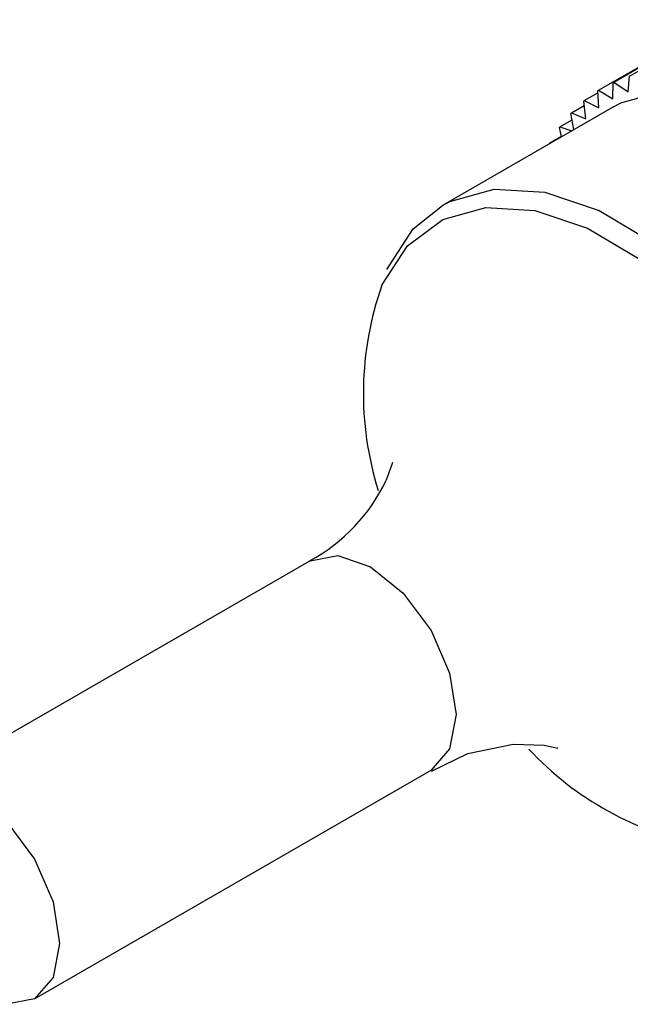
# Model space of a CAD drawing. Extents: x 0.1 to 11, y 0 to 8.4.
# Drawn here: x 10.2 to 10.3, y 7.8 to 7.9 of the extents above; entities that cross this region are included whole.
import ezdxf

# ---------------------------------------------------------------- set-up
doc = ezdxf.new("R2010")
doc.units = 0
doc.layers.get('0').update_dxf_attribs({"linetype": 'CONTINUOUS'})

msp = doc.modelspace()

# ---------------------------------------------------------------- linework, layer by layer
at = {"color": 7, "linetype": 'CONTINUOUS'}
for p, q in [((10.3031003775, 7.9034549981), (10.3130527663, 7.9092003898)), ((10.3031632874, 7.9034836241), (10.3131156762, 7.9092290159)), ((10.3047733139, 7.9040892716), (10.3147257027, 7.9098346634)), ((10.3015996146, 7.9026451352), (10.3115520033, 7.9083905269)), ((10.3030757878, 7.9017645632), (10.3031003775, 7.9034549981)), ((10.3031632874, 7.9034836241), (10.3046329807, 7.9024731367)), ((10.3046329807, 7.9024731367), (10.3047733139, 7.9040892716)), ((10.3001590644, 7.9015992652), (10.3015519792, 7.9024033777)), ((10.3016326164, 7.9008540377), (10.3015413111, 7.9026083504)), ((10.3015996146, 7.9026451352), (10.3030757878, 7.9017645632)), ((10.3003123642, 7.8997471737), (10.3001057269, 7.9015545484)), ((10.3001590644, 7.9015992652), (10.3016326164, 7.9008540377)), ((10.303116552, 7.9009738747), (10.285717271, 7.8909294836)), ((10.2990888463, 7.8986487297), (10.2988024756, 7.9003000891)), ((10.2988505185, 7.9003524621), (10.3001569362, 7.901106641)), ((10.2988505185, 7.9003524621), (10.3003123642, 7.8997471737)), ((10.2976820443, 7.8989124131), (10.2989192613, 7.8996266433)), ((10.2978510606, 7.8979341712), (10.2976395923, 7.8988527066)), ((10.2976820443, 7.8989124131), (10.2988805817, 7.8985285011)), ((10.2966608459, 7.8972879964), (10.2978427447, 7.8979702921)), ((10.2966608459, 7.8972879964), (10.2967119644, 7.897276585)), ((10.2722595213, 7.8547483527), (10.2319021528, 7.8314505398)), ((10.2442043026, 7.8101402824), (10.284561671, 7.8334380953))]:
    msp.add_line(p, q, dxfattribs=at)
at = {"color": 7, "linetype": 'CONTINUOUS', "flags": 128}
for points in [[(10.303116552, 7.9009738747), (10.3038624634, 7.9013710008), (10.3083980835, 7.9026306774), (10.3135495973, 7.9023182178), (10.3190761258, 7.9004482323), (10.3247192546, 7.8971081594), (10.3302151173, 7.892454177), (10.3353067336, 7.8867039003), (10.3397560249, 7.8801262059), (10.3433549476, 7.8730286593), (10.3459352198, 7.865743134), (10.347376191, 7.8586102931), (10.347610483, 7.8519636602), (10.3466271404, 7.8461140246), (10.3444721434, 7.8413349086), (10.3412462572, 7.8378497785), (10.3400230013, 7.8370431024)], [(10.2800492305, 7.8843972094), (10.2827555366, 7.8885536979), (10.285717271, 7.8909294836)], [(10.2806316628, 7.8647681852), (10.2805822215, 7.8645637141), (10.2799972102, 7.8629411747)], [(10.284620058, 7.8333123699), (10.2883007126, 7.8351261661), (10.2929171338, 7.8360679688), (10.2960618971, 7.8359761626), (10.2974605597, 7.8356644114), (10.2974317803, 7.8356848219)], [(10.230012806, 7.8292731151), (10.2318961026, 7.8314470402), (10.2347167657, 7.8319993514), (10.2380453748, 7.8308459642), (10.2413751795, 7.8281624714), (10.2441992472, 7.8243574104), (10.2460876391, 7.8200100674), (10.2467528647, 7.8157822858), (10.2460936494, 7.8123177071), (10.2442103529, 7.810143782), (10.2413896898, 7.8095914709), (10.2380610806, 7.8107448581), (10.2347312759, 7.8134283508), (10.2345393658, 7.8136338257)]]:
    msp.add_lwpolyline(points, dxfattribs=at)
at = {"color": 8, "linetype": 'CONTINUOUS', "flags": 128}
for points in [[(10.285717271, 7.8909294836), (10.2864631824, 7.8913266097), (10.2909988025, 7.8925862863), (10.2961503163, 7.8922738267), (10.3016768448, 7.8904038412), (10.3073199736, 7.8870637682), (10.3128158363, 7.8824097859), (10.3179074525, 7.8766595092), (10.3223567439, 7.8700818147), (10.3259556665, 7.8629842682), (10.3285359388, 7.8556987429), (10.32997691, 7.848565902), (10.3302112019, 7.8419192691), (10.3292278594, 7.8360696334), (10.3270728624, 7.8312905175), (10.3238469762, 7.8278053874), (10.3226237203, 7.8269987113)], [(10.2795640534, 7.8828018697), (10.2821799211, 7.8868194581), (10.285763666, 7.8894997056), (10.2901477163, 7.8907172868), (10.2951270786, 7.8904152688), (10.3004689234, 7.8886077739), (10.3059234721, 7.8853793183), (10.311235676, 7.8808808612), (10.3161571423, 7.8753227453), (10.3204577488, 7.868964862), (10.3239364038, 7.8621044988), (10.3264304494, 7.8550624387), (10.3278232667, 7.8481679606), (10.3280497292, 7.8417434427), (10.3270992477, 7.8360892882), (10.3250162656, 7.8314698791), (10.321898181, 7.8281012139), (10.3178907919, 7.8261408076), (10.3131814794, 7.8256803266), (10.3121744482, 7.8257713552)], [(10.2722595213, 7.8547483527), (10.2750741341, 7.8552971642), (10.2784027432, 7.854143777), (10.2817325479, 7.8514602842), (10.2845566156, 7.8476552233), (10.2864450075, 7.8433078803), (10.2871102331, 7.8390800987), (10.2864510178, 7.83561552), (10.2845677213, 7.8334415949), (10.284561671, 7.8334380953)]]:
    msp.add_lwpolyline(points, dxfattribs=at)
at = {"color": 7, "linetype": 'CONTINUOUS'}
for centre, radius, start, end in [((10.3085842994, 7.8914867237), 0.0131648391940479, 114.3166745649, 114.6174829254), ((10.3087856535, 7.8909363462), 0.0137513023456865, 106.6722911512, 106.9644849815), ((10.3085407412, 7.8915789403), 0.0130629211262054, 122.0974572107, 122.3998281643), ((10.3087698504, 7.8912742688), 0.0134443737065233, 129.8272521826, 130.123876362), ((10.3093741893, 7.8906506702), 0.0143133648589722, 137.3269825537, 137.6114761066), ((10.3104376323, 7.8897981099), 0.0156772302574521, 144.4528982101, 144.7206427877), ((10.3120200087, 7.8888132439), 0.0175421011230582, 151.1113258687, 151.3597416301), ((10.3107299422, 7.8717821219), 0.0330567309981994, 160.5272398946, 197.3819038185), ((10.2634466157, 7.8708558725), 0.0183456975369541, 298.6677918928, 334.4422996066), ((10.3184185242, 7.8578537815), 0.0326844085790289, 222.9591066425, 258.9864330884)]:
    msp.add_arc(centre, radius, start, end, dxfattribs=at)

doc.saveas('drawing.dxf')
